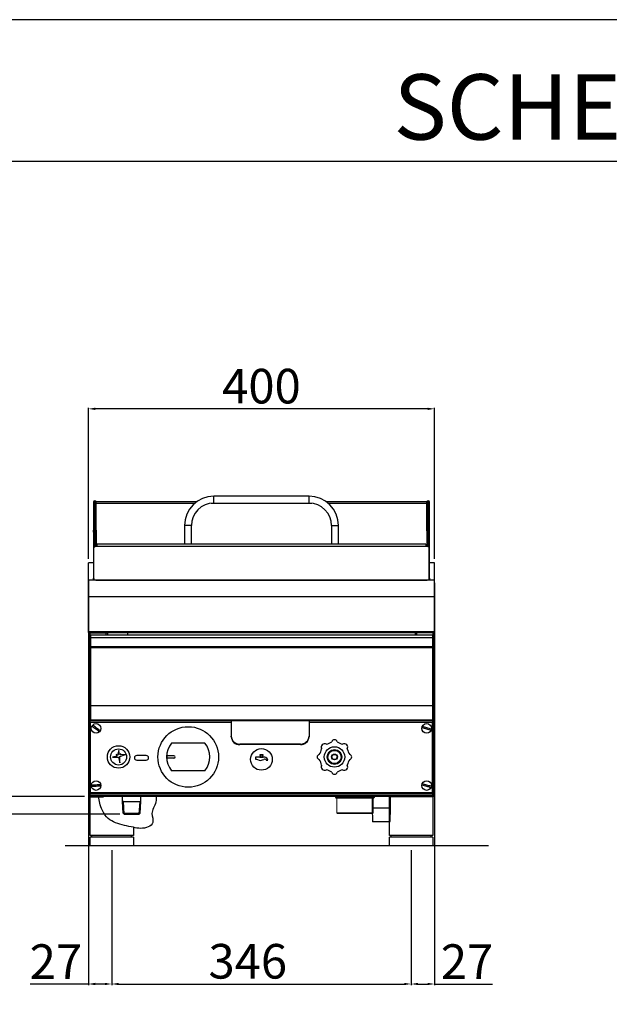
# Model space of a CAD drawing. Units: millimetres. Extents: x -65025 to -62379, y 7229 to 10972.
# Drawn here: x -64555 to -63874, y 9834 to 10972 of the extents above; entities that cross this region are included whole.
import ezdxf

# ---------------------------------------------------------------- set-up
doc = ezdxf.new("R2010")
doc.units = ezdxf.units.MM
doc.layers.add('QUOTE', color=3, linetype='Continuous')
doc.layers.add('TESTO', color=4, linetype='Continuous')
doc.styles.get("Standard").update_dxf_attribs({"font": 'arial.ttf', "height": 40})
doc.dimstyles.new('ISO-25', dxfattribs={"dimtxt": 40, "dimasz": 8, "dimexe": 1.25, "dimexo": 5, "dimtad": 1, "dimtxsty": 'Standard', "dimcen": 2.5, "dimadec": 0, "dimazin": 0, "dimtfac": 1, "dimtmove": 0, "dimatfit": 3, "dimfxl": 1, "dimarcsym": 0})

# ---------------------------------------------------------------- blocks, each defined once
blk = doc.blocks.new('*D478')
at = {"color": 0, "lineweight": -2}
for p, q in [((-64475.9, 10348.7), (-64475.9, 10523.1)), ((-64083.9, 10521.9), (-64467.9, 10521.9)), ((-64075.9, 10348.7), (-64075.9, 10523.1))]:
    blk.add_line(p, q, dxfattribs=at)
at = {"color": 0}
for points in [[(-64467.9, 10523.2), (-64467.9, 10520.5), (-64475.9, 10521.9)], [(-64083.9, 10523.2), (-64083.9, 10520.5), (-64075.9, 10521.9)]]:
    blk.add_solid(points, dxfattribs=at)
at = {"layer": 'Defpoints', "color": 0}
for p in [(-64475.9, 10521.9), (-64475.9, 10343.7), (-64075.9, 10343.7)]:
    blk.add_point(p, dxfattribs=at)
at = {"color": 0, "insert": (-64275.9, 10542.9), "char_height": 40, "attachment_point": 5}
blk.add_mtext('400', dxfattribs=at)
blk = doc.blocks.new('*D479')
at = {"color": 0, "lineweight": -2}
for p, q in [((-64475.9, 10318.7), (-64475.9, 9855.9)), ((-64448.9, 10011.7), (-64448.9, 9855.9)), ((-64475.9, 9857.1), (-64543.1, 9857.1)), ((-64456.9, 9857.1), (-64467.9, 9857.1))]:
    blk.add_line(p, q, dxfattribs=at)
at = {"color": 0}
for points in [[(-64467.9, 9858.5), (-64467.9, 9855.8), (-64475.9, 9857.1)], [(-64456.9, 9858.5), (-64456.9, 9855.8), (-64448.9, 9857.1)]]:
    blk.add_solid(points, dxfattribs=at)
at = {"layer": 'Defpoints', "color": 0}
for p in [(-64475.9, 10323.7), (-64448.9, 10016.7), (-64448.9, 9857.1)]:
    blk.add_point(p, dxfattribs=at)
at = {"color": 0, "insert": (-64513.5, 9877.8), "char_height": 40, "attachment_point": 5}
blk.add_mtext('27', dxfattribs=at)
blk = doc.blocks.new('*D434')
at = {"color": 0, "lineweight": -2}
for p, q in [((-64448.9, 10011.7), (-64448.9, 9855.9)), ((-64102.9, 10011.7), (-64102.9, 9855.9)), ((-64440.9, 9857.1), (-64110.9, 9857.1))]:
    blk.add_line(p, q, dxfattribs=at)
at = {"color": 0}
for points in [[(-64440.9, 9858.5), (-64440.9, 9855.8), (-64448.9, 9857.1)], [(-64110.9, 9858.5), (-64110.9, 9855.8), (-64102.9, 9857.1)]]:
    blk.add_solid(points, dxfattribs=at)
at = {"layer": 'Defpoints', "color": 0}
for p in [(-64448.9, 10016.7), (-64102.9, 10016.7), (-64102.9, 9857.1)]:
    blk.add_point(p, dxfattribs=at)
at = {"color": 0, "insert": (-64291.7, 9878.2), "char_height": 40, "attachment_point": 5}
blk.add_mtext('346', dxfattribs=at)
blk = doc.blocks.new('*D435')
at = {"color": 0, "lineweight": -2}
for p, q in [((-64075.9, 10320.7), (-64075.9, 9855.9)), ((-64102.9, 10011.7), (-64102.9, 9855.9)), ((-64094.9, 9857.1), (-64083.9, 9857.1)), ((-64075.9, 9857.1), (-64008.7, 9857.1))]:
    blk.add_line(p, q, dxfattribs=at)
at = {"color": 0}
for points in [[(-64094.9, 9858.5), (-64094.9, 9855.8), (-64102.9, 9857.1)], [(-64083.9, 9858.5), (-64083.9, 9855.8), (-64075.9, 9857.1)]]:
    blk.add_solid(points, dxfattribs=at)
at = {"layer": 'Defpoints', "color": 0}
for p in [(-64075.9, 10325.7), (-64102.9, 10016.7), (-64075.9, 9857.1)]:
    blk.add_point(p, dxfattribs=at)
at = {"color": 0, "insert": (-64038.3, 9877.8), "char_height": 40, "attachment_point": 5}
blk.add_mtext('27', dxfattribs=at)
blk = doc.blocks.new('A$C1F6629C3')
at = {"color": 0}
for p, q in [((-25, 0), (25, 0)), ((-25, -45), (-25, 0)), ((25, 0), (25, -45)), ((25, -45), (-25, -45)), ((-23, -47), (-23, -45)), ((23, -47), (23, -45)), ((25, -47), (-25, -47)), ((-25, -57), (-25, -47)), ((25, -47), (25, -57)), ((25, -57), (-25, -57))]:
    blk.add_line(p, q, dxfattribs=at)
blk = doc.blocks.new('*D437')
at = {"color": 0, "lineweight": -2}
for p, q in [((-64579.5, 10073.7), (-64579.5, 10140.8)), ((-64480.4, 10073.7), (-64580.8, 10073.7)), ((-64579.5, 10061.5), (-64579.5, 10065.7)), ((-64439.6, 10053.5), (-64580.8, 10053.5))]:
    blk.add_line(p, q, dxfattribs=at)
at = {"color": 0}
for points in [[(-64580.8, 10065.7), (-64578.2, 10065.7), (-64579.5, 10073.7)], [(-64580.8, 10061.5), (-64578.2, 10061.5), (-64579.5, 10053.5)]]:
    blk.add_solid(points, dxfattribs=at)
at = {"layer": 'Defpoints', "color": 0}
for p in [(-64579.5, 10073.7), (-64475.4, 10073.7), (-64434.6, 10053.5)]:
    blk.add_point(p, dxfattribs=at)
at = {"color": 0, "insert": (-64600.6, 10111.3), "char_height": 40, "attachment_point": 5, "rotation": 90}
blk.add_mtext('20', dxfattribs=at)
blk = doc.blocks.new('A$C60E62219')
for centre, radius, start, end in [((70, -266.6), 20.6, 284.2513, 303.719), ((84.4, -284.4), 3, 11.7446, 168.2554), ((98.8, -266.6), 20.6, 236.281, 255.7487), ((49.6, -287.1), 20.6, 326.4088, 346.0142), ((73.1, -290.1), 4, 59.9323, 209.8182), ((95.7, -290.1), 4, 330.1818, 120.0677), ((119.2, -287.1), 20.6, 193.9858, 213.5912), ((67.4, -301.4), 3, 101.8724, 258.3832), ((49.6, -315.8), 20.6, 13.9858, 33.5912), ((119.2, -315.8), 20.6, 146.4088, 165.8888), ((101.4, -301.4), 3, 281.6168, 78.1276), ((73.1, -312.7), 4, 150.1818, 300.0677), ((70, -336.2), 20.6, 56.281, 75.7487), ((98.8, -336.2), 20.6, 104.2513, 123.719), ((95.7, -312.7), 4, 239.9323, 29.5011), ((84.4, -318.4), 3, 191.7446, 348.2554)]:
    blk.add_arc(centre, radius, start, end)
at = {"layer": 'QUOTE', "color": 0}
for p, q in [((55, 0), (-55, 0)), ((-55, -8), (-55, 0)), ((55, -8), (55, 0)), ((-192.7, -7), (-194.2, -7)), ((-194.2, -7), (-194.2, -39.4)), ((-192.7, -7), (-192.7, -39.4)), ((-192.6, -7), (-192.7, -7)), ((-192.7, -8.2), (-192.6, -8.2)), ((-191.1, -7), (-192.6, -7)), ((-192.6, -39.4), (-192.6, -7)), ((-75.2, -6.7), (-191.1, -6.7)), ((-191.1, -39.4), (-191.1, -7)), ((-191.1, -8.2), (-77.1, -8.2)), ((-58.2, -8.2), (58.2, -8.2)), ((-55, -8), (55, -8)), ((191.1, -6.7), (75.2, -6.7)), ((77.1, -8.2), (191.1, -8.2)), ((191.1, -7), (192.6, -7)), ((191.1, -40.1), (191.1, -7)), ((192.6, -40.1), (192.6, -7)), ((192.7, -7), (192.6, -7)), ((192.6, -8.2), (192.7, -8.2)), ((192.7, -40.1), (192.7, -7)), ((194.2, -7), (192.7, -7)), ((194.2, -40.1), (194.2, -7)), ((-89, -34), (-89, -55.5)), ((-81, -34), (-89, -34)), ((-81, -55.5), (-81, -34)), ((81, -34), (81, -55.5)), ((81, -34), (89, -34)), ((89, -55.5), (89, -34)), ((-194.2, -41.5), (-194.2, -39.4)), ((-194.2, -39.4), (-192.7, -39.4)), ((-192.7, -41.5), (-194.2, -41.5)), ((-194.2, -41.5), (-194.2, -94.6)), ((-192.7, -39.4), (-192.7, -41.5)), ((-192.7, -41.5), (-192.7, -58.3)), ((-192.6, -41.5), (-192.6, -39.4)), ((-192.6, -39.4), (-191.1, -39.4)), ((-191.1, -41.5), (-192.6, -41.5)), ((-192.6, -41.5), (-192.6, -56)), ((-191.1, -39.4), (-191.1, -41.5)), ((-191.1, -41.5), (-191.1, -56)), ((191.1, -40.1), (192.6, -40.1)), ((191.1, -40.1), (191.1, -56)), ((192.6, -40.1), (192.6, -56)), ((194.2, -40.1), (192.7, -40.1)), ((192.7, -58.3), (192.7, -40.1)), ((194.2, -94.6), (194.2, -40.1)), ((-191.1, -56), (-192.6, -56)), ((-190, -58), (-190, -55.5)), ((190, -55.5), (-190, -55.5)), ((190, -55.5), (190, -58)), ((191.1, -56), (192.6, -56)), ((-194, -60.5), (-194, -94.5)), ((-190, -58), (-191.5, -58)), ((-190, -57), (-190.1, -57)), ((-190.1, -57), (-190.1, -58)), ((190, -58), (-190, -58)), ((190.1, -57), (190, -57)), ((191.5, -58), (190, -58)), ((190.1, -57), (190.1, -58)), ((194, -94.5), (194, -60.5)), ((-194.2, -77.2), (-200, -77.2)), ((-200, -79.4), (-200, -77.2)), ((-200, -96.2), (-200, -79.4)), ((200, -77.2), (194.2, -77.2)), ((200, -79.4), (200, -77.2)), ((200, -96.2), (200, -79.4)), ((-200, -97.2), (-200, -96.2)), ((200, -97.2), (-200, -97.2)), ((-200, -116.3), (-200, -97.2)), ((-194.2, -97.1), (-194.2, -94.6)), ((-194.2, -94.6), (-194, -94.6)), ((-192.7, -97.1), (-194.2, -97.1)), ((-193.6, -97.1), (-193.6, -97.2)), ((-192.7, -96.7), (-192.7, -97.1)), ((-191.5, -97), (191.5, -97)), ((-190.7, -97), (-190.7, -97.2)), ((-179.9, -97.2), (-179.9, -97)), ((-177.4, -97), (-177.4, -97.2)), ((-177.2, -97), (-177.2, -97.2)), ((177.2, -97.2), (177.2, -97)), ((177.4, -97.2), (177.4, -97)), ((179.9, -97), (179.9, -97.2)), ((190.7, -97.2), (190.7, -97)), ((192.7, -97.1), (192.7, -96.7)), ((194.2, -97.1), (192.7, -97.1)), ((193.6, -97.2), (193.6, -97.1)), ((194, -94.6), (194.2, -94.6)), ((194.2, -94.6), (194.2, -97.1)), ((200, -97.2), (200, -96.2)), ((200, -116.3), (200, -97.2)), ((200, -116.3), (-200, -116.3)), ((-200, -156.9), (-200, -116.3)), ((200, -156.9), (200, -116.3)), ((200, -156.9), (-200, -156.9)), ((-200, -157.5), (-200, -156.9)), ((-200, -157.5), (200, -157.5)), ((-199.5, -260.3), (-199.5, -158.9)), ((-197.9, -158.1), (-197.9, -157.5)), ((-197.9, -158.1), (-179.3, -158.1)), ((-197.9, -158.1), (-178.5, -158.1)), ((-197.9, -259.4), (-197.9, -158.1)), ((-197.5, -158.1), (-197.5, -158.1)), ((-193.8, -158.1), (-193.8, -158.1)), ((-192.8, -158.1), (-192.8, -158.1)), ((-179.3, -158.1), (-177.7, -158.1)), ((-179.3, -160.6), (-179.3, -158.1)), ((-178.5, -157.5), (-178.5, -158.1)), ((-177.5, -157.6), (-178.5, -157.6)), ((-177.7, -160.6), (-177.7, -158.1)), ((-177.5, -157.6), (-177.5, -157.5)), ((-155, -157.5), (-155, -160.5)), ((177.5, -157.5), (177.5, -157.6)), ((178.5, -157.6), (177.5, -157.6)), ((177.7, -158.1), (177.7, -160.6)), ((177.7, -158.1), (179.3, -158.1)), ((178.5, -157.5), (178.5, -158.1)), ((197.9, -158.1), (178.5, -158.1)), ((197.9, -158.1), (179.3, -158.1)), ((179.3, -158.1), (179.3, -160.6)), ((192.8, -158.1), (192.8, -158.1)), ((193.8, -158.1), (193.8, -158.1)), ((197.5, -158.1), (197.5, -158.1)), ((197.9, -158.1), (197.9, -157.5)), ((197.9, -158.1), (197.9, -259.4)), ((199.5, -158.9), (199.5, -345.7)), ((200, -157.5), (200, -156.9)), ((197.5, -160.6), (-197.5, -160.6)), ((-197.5, -160.6), (-197.5, -163.6)), ((197.5, -163.6), (-197.5, -163.6)), ((-197.5, -163.6), (-197.5, -174.2)), ((197.5, -160.6), (197.5, -163.6)), ((197.5, -163.6), (197.5, -174.2)), ((197.5, -174.2), (-197.5, -174.2)), ((-197.5, -174.2), (-197.5, -175.1)), ((197.5, -175.1), (-197.5, -175.1)), ((-197.5, -175.1), (-197.5, -242.3)), ((197.5, -174.2), (197.5, -175.1)), ((197.5, -175.1), (197.5, -242.3)), ((-197.5, -242.3), (-197.5, -258.3)), ((197.9, -242.3), (-197.5, -242.3)), ((197.5, -242.3), (197.5, -258.3)), ((-199.6, -260.3), (-199.6, -344.4)), ((-199.6, -260.3), (-198.8, -260.3)), ((-198.7, -259.4), (-35, -259.4)), ((-198.7, -260.2), (-198.7, -259.4)), ((-198, -261), (-198, -342.8)), ((-198, -261), (-35, -261)), ((-197.5, -258.3), (197.5, -258.3)), ((-35, -258.3), (-35, -258.4)), ((-35, -258.4), (-35, -259.8)), ((55, -259.8), (-35, -259.8)), ((-35, -259.8), (-35, -277.4)), ((55, -258.3), (55, -258.4)), ((55, -258.4), (55, -259.8)), ((55, -259.4), (197.9, -259.4)), ((55, -259.8), (55, -277.4)), ((55, -261), (197.8, -261)), ((55.7, -259.4), (198.5, -259.4)), ((197.8, -342.8), (197.8, -261)), ((198.5, -260.2), (198.5, -259.4)), ((199.4, -260.3), (198.6, -260.3)), ((199.4, -344.4), (199.4, -260.3)), ((-35, -278.1), (-35, -277.4)), ((55, -277.4), (55, -278.1)), ((-164.7, -293.8), (-166.5, -299.5)), ((-164, -298.7), (-164.7, -293.8)), ((-65.4, -285.4), (-103.8, -285.4)), ((45, -286.5), (-25, -286.5)), ((-25, -286.5), (-25, -287.1)), ((45, -287.1), (-25, -287.1)), ((45, -287.1), (45, -286.5)), ((-167.1, -300.6), (-172.2, -301.7)), ((-172.2, -301.7), (-165.3, -301.8)), ((-166.5, -299.5), (-167.8, -298.1)), ((-167.8, -298.1), (-167.1, -300.6)), ((-165.3, -301.8), (-163.7, -308)), ((-162.7, -297.6), (-164, -298.7)), ((-163.7, -308), (-163.6, -300.9)), ((-163.6, -300.9), (-157, -298.5)), ((-162.9, -299.1), (-162.7, -297.6)), ((-157, -298.5), (-162.9, -299.1)), ((-133.1, -299.7), (-144.1, -299.7)), ((-144.1, -305.1), (-133.1, -305.1)), ((-101.1, -299.9), (-109.5, -299.9)), ((-101.1, -302.9), (-109.5, -302.9)), ((-108.8, -302.9), (-108.8, -299.9)), ((3.9, -301.8), (-6.8, -301.8)), ((-6.8, -301.8), (-6.8, -303.8)), ((-6.8, -303.8), (-5.9, -303.8)), ((-5.9, -303.8), (-1.5, -305.6)), ((2, -298.8), (-2, -298.8)), ((-2, -298.8), (-2, -299.7)), ((-2, -299.7), (-1, -299.7)), ((-1, -299.7), (-2, -301.5)), ((-2, -301.5), (2, -301.5)), ((-1.5, -305.6), (2.9, -304.2)), ((2, -301.5), (1, -299.7)), ((1, -299.7), (2, -299.7)), ((2, -299.7), (2, -298.8)), ((5.3, -305.2), (7.4, -305.2)), ((-65.4, -317.4), (-103.8, -317.4)), ((-199.6, -344.4), (-198, -344.4)), ((-199.5, -345.7), (-199.5, -344.4)), ((-198, -342.8), (-198, -343.6)), ((197.8, -342.8), (-198, -342.8)), ((-198, -345.3), (-198, -343.6)), ((197.8, -343.6), (-198, -343.6)), ((-198, -345.3), (197.8, -345.3)), ((-197.9, -346.5), (-197.9, -345.3)), ((-197.9, -346.5), (-181, -346.5)), ((-197.9, -346.5), (-197.9, -347.3)), ((-197.9, -346.5), (-182.5, -346.5)), ((-197.9, -347.3), (-182.5, -347.3)), ((-197.5, -346.5), (-197.5, -346.5)), ((-196.4, -346.5), (-196.4, -346.5)), ((-182.5, -347.3), (-182.5, -346.5)), ((-182.5, -346.5), (182.5, -346.5)), ((197.9, -346.5), (181, -346.5)), ((182.5, -347.3), (182.5, -346.5)), ((197.9, -346.5), (182.5, -346.5)), ((197.9, -347.3), (182.5, -347.3)), ((196.5, -346.5), (196.5, -346.5)), ((197.5, -346.5), (197.5, -346.5)), ((197.8, -343.6), (197.8, -342.8)), ((197.8, -343.6), (197.8, -345.3)), ((197.8, -344.4), (199.4, -344.4)), ((197.9, -344.4), (197.9, -346.5)), ((197.9, -346.5), (197.9, -347.3))]:
    blk.add_line(p, q, dxfattribs=at)
at = {"layer": 'QUOTE', "color": 0, "flags": 128}
for points in [[(-192.7, -57.9), (-192.5, -58), (-192.2, -58.1)], [(192.2, -58.1), (192.5, -58), (192.7, -57.9)], [(-195.7, -265.7), (-195.6, -265.5), (-195.5, -265.4), (-195.4, -265.3), (-195.3, -265.2), (-195.2, -265.1), (-195.1, -264.9), (-195, -264.8), (-195, -264.7)], [(-195.7, -265.7), (-194.7, -266.4), (-193.6, -267.3), (-192.5, -268.1), (-191.4, -268.9), (-190.3, -269.7), (-189.3, -270.6), (-188.2, -271.4), (-187.2, -272.2)], [(-186.4, -271.2), (-187.5, -270.4), (-188.5, -269.6), (-189.6, -268.8), (-190.7, -268), (-191.8, -267.1), (-192.9, -266.3), (-193.9, -265.5), (-195, -264.7)], [(-186.4, -271.2), (-186.5, -271.3), (-186.6, -271.4), (-186.7, -271.6), (-186.8, -271.7), (-186.9, -271.8), (-187, -271.9), (-187.1, -272), (-187.2, -272.2)], [(185.6, -267.5), (185.7, -267.4), (185.7, -267.2), (185.8, -267.1), (185.8, -267), (185.8, -266.8), (185.9, -266.7), (185.9, -266.5), (186, -266.4)], [(185.6, -267.5), (186.9, -267.9), (188.2, -268.2), (189.5, -268.6), (190.8, -269), (192.1, -269.4), (193.4, -269.7), (194.7, -270.1), (195.9, -270.5)], [(196.3, -269.3), (195, -268.9), (193.7, -268.6), (192.4, -268.2), (191.1, -267.8), (189.8, -267.5), (188.5, -267.1), (187.2, -266.7), (186, -266.4)], [(196.3, -269.3), (196.2, -269.4), (196.2, -269.6), (196.1, -269.7), (196.1, -269.9), (196.1, -270), (196, -270.2), (196, -270.3), (195.9, -270.5)], [(-185.7, -333.5), (-187, -333.6), (-188.3, -333.7), (-189.7, -333.7), (-191.1, -333.8), (-192.4, -333.9), (-193.8, -333.9), (-195.1, -334), (-196.4, -334.1)], [(-196.4, -335.3), (-196.4, -335.1), (-196.4, -335), (-196.4, -334.8), (-196.4, -334.7), (-196.4, -334.5), (-196.4, -334.4), (-196.4, -334.2), (-196.4, -334.1)], [(-196.4, -335.3), (-195.1, -335.2), (-193.7, -335.1), (-192.4, -335.1), (-191, -335), (-189.6, -334.9), (-188.3, -334.9), (-187, -334.8), (-185.7, -334.7)], [(-185.7, -333.5), (-185.7, -333.7), (-185.7, -333.8), (-185.7, -334), (-185.7, -334.1), (-185.7, -334.3), (-185.7, -334.4), (-185.7, -334.6), (-185.7, -334.7)], [(185.6, -333.5), (185.7, -333.4), (185.7, -333.2), (185.8, -333.1), (185.8, -333), (185.8, -332.8), (185.9, -332.7), (185.9, -332.5), (186, -332.4)], [(185.6, -333.5), (186.9, -333.9), (188.2, -334.2), (189.5, -334.6), (190.8, -335), (192.1, -335.4), (193.4, -335.7), (194.7, -336.1), (195.9, -336.5)], [(196.3, -335.3), (195, -334.9), (193.7, -334.6), (192.4, -334.2), (191.1, -333.8), (189.8, -333.5), (188.5, -333.1), (187.2, -332.7), (186, -332.4)], [(196.3, -335.3), (196.2, -335.4), (196.2, -335.6), (196.1, -335.7), (196.1, -335.9), (196.1, -336), (196, -336.2), (196, -336.3), (195.9, -336.5)]]:
    blk.add_lwpolyline(points, dxfattribs=at)
at = {"layer": 'QUOTE', "color": 0}
for centre, radius in [((-191.1, -268.4), 5.6), ((-84.6, -301.4), 35), ((190.9, -268.4), 5.6), ((-165.1, -301.4), 13), ((-165.1, -301.4), 9.27), ((0, -304.2), 12.5), ((84.4, -301.4), 11.8), ((84.4, -301.4), 8.5), ((84.4, -301.4), 7.62), ((84.4, -301.4), 3.33), ((84.4, -301.4), 3), ((-191.1, -334.4), 5.6), ((190.9, -334.4), 5.6)]:
    blk.add_circle(centre, radius, dxfattribs=at)
for centre, radius, start, end in [((-55, -34), 34, 90, 180), ((55, -34), 34, 0, 90), ((-192.6, -7), 1.55, 0, 180), ((-55, -34), 26, 90, 180), ((55, -34), 26, 0, 90), ((192.7, -7), 1.55, 0, 180), ((-190.1, -56), 2.5, 180, 233.2028), ((-190.1, -56), 1, 180, 270), ((190.1, -56), 1, 270, 0), ((190.1, -56), 2.5, 306.7972, 0), ((-191.5, -60.5), 2.5, 90, 180), ((191.5, -60.5), 2.5, 0, 90), ((-191.5, -94.5), 2.5, 180, 270), ((-190.7, -95.2), 2, 244.0861, 270), ((190.7, -95.2), 2, 270, 295.9139), ((191.5, -94.5), 2.5, 270, 0), ((-25.4, -276.9), 9.57, 182.9521, 272.6754), ((-25.4, -277.6), 9.57, 182.9521, 272.6754), ((45.4, -276.9), 9.57, 267.3246, 357.0479), ((45.4, -277.6), 9.57, 267.3246, 357.0479), ((-84.6, -301.4), 25, 140.2082, 219.7918), ((-84.6, -301.4), 25, 320.2082, 39.7918), ((-144.1, -302.4), 2.68, 90, 270), ((-133.1, -302.4), 2.68, 270, 90), ((-101.1, -301.4), 1.5, 270, 90), ((3.9, -305.2), 1.42, 0, 132.3881), ((3.9, -305.2), 3.48, 0, 90)]:
    blk.add_arc(centre, radius, start, end, dxfattribs=at)
for points, knots in [([(-199.5, -158.9), (-199.5, -158.7), (-199.4, -158.3), (-199.2, -157.8), (-198.9, -157.6), (-198.7, -157.5)], [0, 0, 0, 0, 0.344933, 0.689927, 1, 1, 1, 1]), ([(-197.9, -158.1), (-198.1, -158.2), (-198.5, -158.3), (-199.1, -158.5), (-199.4, -158.7), (-199.5, -158.8), (-199.5, -158.9)], [0, 0, 0, 0, 0.250001, 0.499997, 0.749993, 1, 1, 1, 1]), ([(-198.3, -158.2), (-198.3, -158.2), (-198.1, -158.1), (-198, -158.1), (-197.9, -158.1)], [0, 0, 0, 0, 0.410269, 1, 1, 1, 1]), ([(199.5, -158.9), (199.5, -158.8), (199.4, -158.7), (199.1, -158.5), (198.5, -158.3), (198.1, -158.2), (197.9, -158.1)], [0, 0, 0, 0, 0.250007, 0.500003, 0.749999, 1, 1, 1, 1]), ([(197.9, -158.1), (198, -158.1), (198.2, -158.1), (198.3, -158.2), (198.3, -158.2)], [0, 0, 0, 0, 0.745414, 1, 1, 1, 1]), ([(198.7, -157.5), (198.8, -157.6), (199, -157.7), (199.3, -158.1), (199.5, -158.5), (199.5, -158.8), (199.5, -158.9)], [0, 0, 0, 0, 0.173265, 0.512288, 0.851318, 1, 1, 1, 1]), ([(-198, -261), (-198.2, -260.9), (-198.6, -260.8), (-199.1, -260.7), (-199.4, -260.5), (-199.6, -260.4), (-199.6, -260.3), (-199.6, -260.3)], [0, 0, 0, 0, 0.223577, 0.447184, 0.670795, 0.894406, 1, 1, 1, 1]), ([(-198, -261), (-198.1, -260.9), (-198.3, -260.8), (-198.6, -260.6), (-198.8, -260.4), (-198.8, -260.3), (-198.8, -260.3)], [0, 0, 0, 0, 0.281804, 0.530523, 0.779155, 1, 1, 1, 1]), ([(-198.7, -259.4), (-198.7, -259.4), (-198.5, -259.5), (-198.4, -259.8), (-198.2, -260.4), (-198.1, -260.8), (-198, -261)], [0, 0, 0, 0, 0.249998, 0.499998, 0.750001, 1, 1, 1, 1]), ([(-198.7, -260.2), (-198.7, -260.2), (-198.5, -260.2), (-198.4, -260.4), (-198.2, -260.7), (-198.1, -260.9), (-198, -261)], [0, 0, 0, 0, 0.249991, 0.499997, 0.750002, 1, 1, 1, 1]), ([(197.8, -261), (197.9, -260.8), (198, -260.4), (198.2, -259.8), (198.3, -259.5), (198.5, -259.4), (198.5, -259.4)], [0, 0, 0, 0, 0.249999, 0.500003, 0.75, 1, 1, 1, 1]), ([(197.8, -261), (197.9, -260.9), (198, -260.7), (198.2, -260.4), (198.3, -260.2), (198.5, -260.2), (198.5, -260.2)], [0, 0, 0, 0, 0.249996, 0.500006, 0.750005, 1, 1, 1, 1]), ([(199.4, -260.3), (199.4, -260.3), (199.3, -260.4), (199, -260.6), (198.6, -260.8), (198.2, -260.9), (197.9, -261), (197.8, -261)], [0, 0, 0, 0, 0.223575, 0.447181, 0.670791, 0.894401, 1, 1, 1, 1]), ([(198.6, -260.3), (198.6, -260.3), (198.6, -260.5), (198.3, -260.7), (198.1, -260.8), (197.9, -260.9), (197.8, -261)], [0, 0, 0, 0, 0.281806, 0.530512, 0.779157, 1, 1, 1, 1]), ([(-199.5, -345.7), (-199.5, -345.8), (-199.4, -345.9), (-199.1, -346.1), (-198.7, -346.2), (-198.3, -346.4), (-198, -346.5), (-197.9, -346.5)], [0, 0, 0, 0, 0.225266, 0.450575, 0.675881, 0.90119, 1, 1, 1, 1]), ([(-197.9, -347.3), (-198.1, -347.3), (-198.5, -347.2), (-199.1, -346.9), (-199.4, -346.3), (-199.5, -345.9), (-199.5, -345.7)], [0, 0, 0, 0, 0.250001, 0.499998, 0.749999, 1, 1, 1, 1]), ([(-197.9, -346.5), (-198, -346.5), (-198.2, -346.5), (-198.3, -346.4), (-198.3, -346.4)], [0, 0, 0, 0, 0.679311, 1, 1, 1, 1]), ([(197.9, -346.5), (198.1, -346.4), (198.5, -346.3), (199.1, -346.1), (199.4, -345.9), (199.5, -345.8), (199.5, -345.7)], [0, 0, 0, 0, 0.25, 0.499998, 0.749993, 1, 1, 1, 1]), ([(199.5, -345.7), (199.5, -345.9), (199.4, -346.3), (199.1, -346.8), (198.7, -347.1), (198.3, -347.3), (198, -347.3), (197.9, -347.3)], [0, 0, 0, 0, 0.225268, 0.450574, 0.67588, 0.90119, 1, 1, 1, 1]), ([(198.3, -346.4), (198.3, -346.4), (198.1, -346.5), (198, -346.5), (197.9, -346.5)], [0, 0, 0, 0, 0.410267, 1, 1, 1, 1])]:
    blk.add_open_spline(points, degree=3, knots=knots, dxfattribs=at)

msp = doc.modelspace()

# ---------------------------------------------------------------- linework, layer by layer
at = {"color": 7, "linetype": 'Continuous', "lineweight": 15}
for p, q in [((-64190.4, 10073.7), (-64190.4, 10073)), ((-64190.4, 10073), (-64189.4, 10072)), ((-64190.4, 10073), (-64187.9, 10073)), ((-64187, 10072), (-64189.4, 10072)), ((-64188.9, 10072), (-64188.9, 10055)), ((-64187.9, 10073), (-64145.4, 10073)), ((-64146.4, 10072), (-64187, 10072)), ((-64188.9, 10055), (-64187.9, 10054)), ((-64188.9, 10055), (-64146.9, 10055)), ((-64147.9, 10054), (-64187.9, 10054))]:
    msp.add_line(p, q, dxfattribs=at)
at = {"color": 6}
for points in [[(-65025.5, 7229.4), (-62379.5, 7229.4), (-62379.5, 10971.6), (-65025.5, 10971.6)], [(-64987.7, 7267.2), (-62417.3, 7267.2), (-62417.3, 10807.8), (-64987.7, 10807.8)]]:
    msp.add_lwpolyline(points, close=True, dxfattribs=at)
at = {"layer": 'QUOTE', "color": 2}
msp.add_line((-64475.4, 10073.7), (-64475.4, 10323.7), dxfattribs=at)
at = {"layer": 'QUOTE', "color": 0}
for p, q in [((-64473.9, 10028.7), (-64473.9, 10073.7)), ((-64436.5, 10068), (-64436.5, 10073.7)), ((-64415.2, 10068), (-64415.2, 10073.7)), ((-64148, 10073.7), (-64148, 10060.5)), ((-64146.9, 10055), (-64146.9, 10072)), ((-64146.4, 10072), (-64145.4, 10073)), ((-64145.4, 10073), (-64145.4, 10073.7)), ((-64126.8, 10060.5), (-64126.8, 10073.7)), ((-64435.5, 10068), (-64436.5, 10068.6)), ((-64435.7, 10054.5), (-64436.5, 10068)), ((-64434.6, 10053.5), (-64435.5, 10068)), ((-64435.5, 10068), (-64416.2, 10068)), ((-64417.1, 10053.5), (-64416.2, 10068)), ((-64416.2, 10068), (-64415.2, 10068.6)), ((-64416, 10054.5), (-64415.2, 10068)), ((-64148, 10060.5), (-64147.5, 10045.1)), ((-64126.8, 10060.5), (-64148, 10060.5)), ((-64127.3, 10045.1), (-64126.8, 10060.5)), ((-64434.6, 10053.5), (-64435.7, 10054.5)), ((-64435.7, 10054.5), (-64416, 10054.5)), ((-64434.6, 10053.5), (-64417.2, 10053.5)), ((-64416, 10054.5), (-64417.2, 10053.5)), ((-64147.9, 10054), (-64146.9, 10055)), ((-64423.9, 10038.2), (-64423.9, 10028.7)), ((-64147.5, 10045.1), (-64147, 10044.5)), ((-64147.5, 10045.1), (-64127.3, 10045.1)), ((-64127.8, 10044.5), (-64147, 10044.5)), ((-64127.8, 10044.5), (-64127.3, 10045.1)), ((-64423.9, 10028.7), (-64473.9, 10028.7)), ((-64423.9, 10026.7), (-64473.9, 10026.7)), ((-64473.9, 10016.7), (-64473.9, 10026.7)), ((-64471.9, 10026.7), (-64471.9, 10028.7)), ((-64425.9, 10026.7), (-64425.9, 10028.7)), ((-64423.9, 10026.7), (-64423.9, 10016.7)), ((-64013.5, 10016.7), (-64502.9, 10016.7)), ((-64423.9, 10016.7), (-64473.9, 10016.7))]:
    msp.add_line(p, q, dxfattribs=at)
msp.add_open_spline([(-64397.5, 10073.7), (-64397.3, 10071.8), (-64397.9, 10063.1), (-64404.9, 10056.4), (-64397.9, 10040.8), (-64413.8, 10035.7), (-64427.7, 10039.3), (-64445.7, 10042.1), (-64459, 10051.8), (-64463.9, 10069.1), (-64464, 10073.7)], degree=3, knots=[7.931321, 7.931321, 7.931321, 7.931321, 12.604526, 26.951261, 37.33051, 53.005728, 61.452467, 82.583734, 104.2363, 115.995051, 115.995051, 115.995051, 115.995051], dxfattribs=at)

# ---------------------------------------------------------------- block references
msp.add_blockref('A$C60E62219', (-64275.9, 10420.9))
msp.add_blockref('A$C1F6629C3', (-64102.9, 10073.7), dxfattribs=at)

# ---------------------------------------------------------------- texts
at = {"layer": 'TESTO', "color": 4, "insert": (-63702.5, 10833), "char_height": 75.6, "width": 972.743, "attachment_point": 8}
msp.add_mtext('\\fArial|b0|i1|c0|p34;SCHEDA\\fArial|b1|i1|c0|p34; \\fArial|b0|i1|c0|p34;TECNICA', dxfattribs=at)

# ---------------------------------------------------------------- dimensions: what is measured, and where the dimension line sits
at = {"color": 3}
dim = msp.add_linear_dim(base=(-64475.9, 10521.9), p1=(-64075.9, 10343.7), p2=(-64475.9, 10343.7), dimstyle='ISO-25', override={"dimtxt": 30, "dimdec": 0}, dxfattribs=at)
dim.commit()
dim.dimension.update_dxf_attribs({"geometry": '*D478', "text_midpoint": (-64275.9, 10542.9)})
for base, p1, p2, picture, middle in [((-64448.9, 9857.1), (-64475.9, 10323.7), (-64448.9, 10016.7), '*D479', (-64513.5, 9857.1)), ((-64075.9, 9857.1), (-64102.9, 10016.7), (-64075.9, 10325.7), '*D435', (-64038.3, 9857.1)), ((-64102.9, 9857.1), (-64448.9, 10016.7), (-64102.9, 10016.7), '*D434', (-64291.7, 9857.1))]:
    dim = msp.add_linear_dim(base=base, p1=p1, p2=p2, dimstyle='ISO-25', override={"dimtxt": 30, "dimdec": 0}, dxfattribs=at)
    dim.commit()
    dim.dimension.update_dxf_attribs({"geometry": picture, "text_midpoint": middle, "dimtype": 160})
dim = msp.add_linear_dim(base=(-64579.5, 10073.7), p1=(-64434.6, 10053.5), p2=(-64475.4, 10073.7), angle=90, dimstyle='ISO-25', override={"dimtxt": 30, "dimdec": 0}, dxfattribs=at)
dim.commit()
dim.dimension.update_dxf_attribs({"geometry": '*D437', "text_midpoint": (-64600.6, 10111.3)})

doc.saveas('drawing.dxf')
